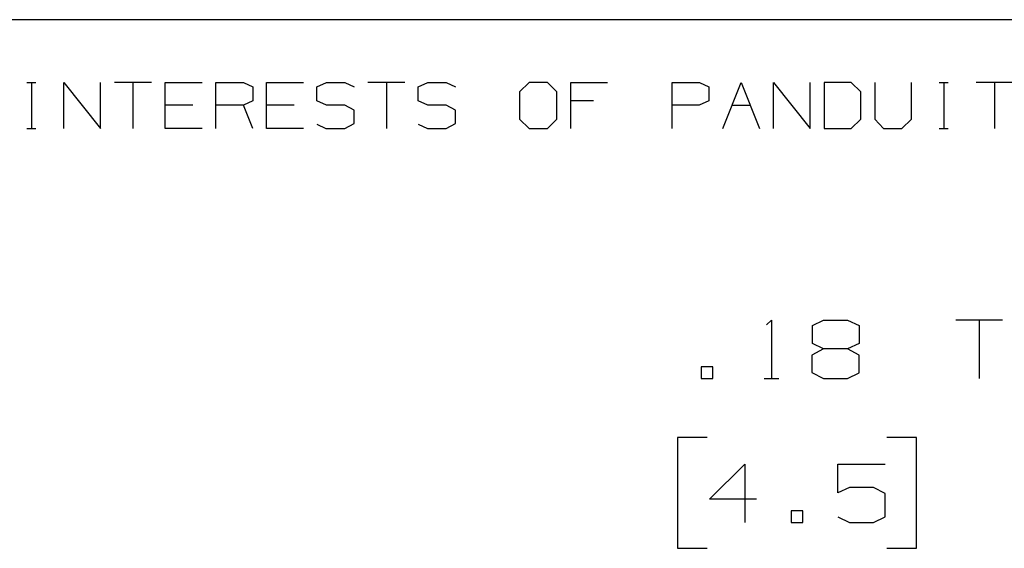
# Paper-space layout 'Layout1' of a CAD drawing. Extents: x 0.6 to 16.4, y 0.4 to 10.6.
# Drawn here: x 8.4 to 9.9, y 9.8 to 10.6 of the extents above; entities that cross this region are included whole.
import ezdxf

# ---------------------------------------------------------------- set-up
doc = ezdxf.new("R2010")
doc.units = 0
doc.header["$MEASUREMENT"] = 0
doc.layers.add('1', color=7, linetype='Continuous')

psp = doc.layouts.get("Layout1")

# ---------------------------------------------------------------- linework, layer by layer
at = {"layer": '1', "color": 7, "linetype": 'Continuous'}
for p, q in [((16.369932, 10.641915), (0.633067, 10.641915)), ((8.443968, 10.546244), (8.457994, 10.546244)), ((8.451349, 10.546244), (8.451349, 10.476116)), ((8.500513, 10.476116), (8.500513, 10.546244)), ((8.500513, 10.546244), (8.556615, 10.476116)), ((8.556615, 10.476116), (8.556615, 10.546244)), ((8.63383, 10.546244), (8.577727, 10.546244)), ((8.605779, 10.546244), (8.605779, 10.476116)), ((8.654942, 10.476116), (8.654942, 10.546244)), ((8.654942, 10.546244), (8.711044, 10.546244)), ((8.732156, 10.476116), (8.732156, 10.546244)), ((8.732156, 10.546244), (8.774233, 10.546244)), ((8.774233, 10.546244), (8.788259, 10.5396)), ((8.809371, 10.476116), (8.809371, 10.546244)), ((8.809371, 10.546244), (8.865473, 10.546244)), ((8.885847, 10.5396), (8.900611, 10.546244)), ((8.900611, 10.546244), (8.928661, 10.546244)), ((8.928661, 10.546244), (8.942687, 10.5396)), ((9.019901, 10.546244), (8.963799, 10.546244)), ((8.991851, 10.546244), (8.991851, 10.476116)), ((9.040276, 10.5396), (9.055039, 10.546244)), ((9.055039, 10.546244), (9.083091, 10.546244)), ((9.083091, 10.546244), (9.097116, 10.5396)), ((9.209468, 10.546244), (9.194704, 10.532218)), ((9.237519, 10.546244), (9.209468, 10.546244)), ((9.251545, 10.532218), (9.237519, 10.546244)), ((9.272657, 10.476116), (9.272657, 10.546244)), ((9.272657, 10.546244), (9.328759, 10.546244)), ((9.427086, 10.476116), (9.427086, 10.546244)), ((9.427086, 10.546244), (9.469163, 10.546244)), ((9.469163, 10.546244), (9.483189, 10.5396)), ((9.5043, 10.476116), (9.532351, 10.546244)), ((9.532351, 10.546244), (9.560403, 10.476116)), ((9.581514, 10.476116), (9.581514, 10.546244)), ((9.581514, 10.546244), (9.637617, 10.476116)), ((9.637617, 10.476116), (9.637617, 10.546244)), ((9.700068, 10.546244), (9.65873, 10.546244)), ((9.65873, 10.546244), (9.65873, 10.476116)), ((9.714831, 10.532218), (9.700068, 10.546244)), ((9.735944, 10.546244), (9.735944, 10.490142)), ((9.792046, 10.490142), (9.792046, 10.546244)), ((9.833827, 10.546244), (9.847853, 10.546244)), ((9.841209, 10.546244), (9.841209, 10.476116)), ((9.946475, 10.546244), (9.890372, 10.546244)), ((9.918424, 10.546244), (9.918424, 10.476116)), ((8.788259, 10.5396), (8.788259, 10.518192)), ((8.885847, 10.518192), (8.885847, 10.5396)), ((9.040276, 10.518192), (9.040276, 10.5396)), ((9.194704, 10.532218), (9.194704, 10.490142)), ((9.251545, 10.490142), (9.251545, 10.532218)), ((9.483189, 10.5396), (9.483189, 10.518192)), ((9.714831, 10.490142), (9.714831, 10.532218)), ((8.788259, 10.518192), (8.774233, 10.511549)), ((8.900611, 10.511549), (8.885847, 10.518192)), ((9.055039, 10.511549), (9.040276, 10.518192)), ((9.307352, 10.518192), (9.272657, 10.518192)), ((9.483189, 10.518192), (9.468425, 10.511549)), ((8.697019, 10.511549), (8.654942, 10.511549)), ((8.774233, 10.511549), (8.732156, 10.511549)), ((8.788259, 10.476116), (8.774233, 10.511549)), ((8.851447, 10.511549), (8.809371, 10.511549)), ((8.928661, 10.511549), (8.900611, 10.511549)), ((8.942687, 10.504168), (8.928661, 10.511549)), ((8.942687, 10.483498), (8.942687, 10.504168)), ((9.083091, 10.511549), (9.055039, 10.511549)), ((9.097116, 10.504168), (9.083091, 10.511549)), ((9.097116, 10.483498), (9.097116, 10.504168)), ((9.468425, 10.511549), (9.427086, 10.511549)), ((9.518326, 10.511549), (9.546377, 10.511549)), ((9.194704, 10.490142), (9.209468, 10.476116)), ((9.237519, 10.476116), (9.251545, 10.490142)), ((9.700068, 10.476116), (9.714831, 10.490142)), ((9.735944, 10.490142), (9.749231, 10.476116)), ((9.777282, 10.476116), (9.792046, 10.490142)), ((8.443968, 10.476116), (8.457994, 10.476116)), ((8.711044, 10.476116), (8.654942, 10.476116)), ((8.865473, 10.476116), (8.809371, 10.476116)), ((8.885847, 10.482759), (8.899873, 10.476116)), ((8.899873, 10.476116), (8.928661, 10.476116)), ((8.928661, 10.476116), (8.942687, 10.483498)), ((9.040276, 10.482759), (9.054301, 10.476116)), ((9.054301, 10.476116), (9.083091, 10.476116)), ((9.083091, 10.476116), (9.097116, 10.483498)), ((9.209468, 10.476116), (9.237519, 10.476116)), ((9.65873, 10.476116), (9.700068, 10.476116)), ((9.749231, 10.476116), (9.777282, 10.476116)), ((9.833827, 10.476116), (9.847853, 10.476116)), ((9.571138, 10.176732), (9.578638, 10.184232)), ((9.578638, 10.184232), (9.578638, 10.095169)), ((9.641076, 10.175795), (9.65795, 10.184232)), ((9.641076, 10.148606), (9.641076, 10.175795)), ((9.65795, 10.184232), (9.694513, 10.184232)), ((9.694513, 10.184232), (9.712326, 10.175795)), ((9.712326, 10.175795), (9.712326, 10.148606)), ((9.930763, 10.184232), (9.859513, 10.184232)), ((9.895139, 10.184232), (9.895139, 10.095169)), ((9.65795, 10.140169), (9.640139, 10.130795)), ((9.65795, 10.140169), (9.641076, 10.148606)), ((9.694513, 10.140169), (9.65795, 10.140169)), ((9.712326, 10.148606), (9.694513, 10.140169)), ((9.712326, 10.130795), (9.694513, 10.140169)), ((9.640139, 10.130795), (9.640139, 10.104545)), ((9.712326, 10.103607), (9.712326, 10.130795)), ((9.489014, 10.112982), (9.471201, 10.112982)), ((9.471201, 10.112982), (9.471201, 10.095169)), ((9.489014, 10.095169), (9.489014, 10.112982)), ((9.471201, 10.095169), (9.489014, 10.095169)), ((9.567389, 10.095169), (9.589889, 10.095169)), ((9.640139, 10.104545), (9.65795, 10.095169)), ((9.65795, 10.095169), (9.694513, 10.095169)), ((9.694513, 10.095169), (9.712326, 10.103607)), ((9.480576, 10.005169), (9.435575, 10.005169)), ((9.435575, 10.005169), (9.435575, 9.836419)), ((9.799513, 10.005169), (9.754514, 10.005169)), ((9.799513, 9.836419), (9.799513, 10.005169)), ((9.484325, 9.911419), (9.537764, 9.964857)), ((9.537764, 9.964857), (9.537764, 9.875794)), ((9.679513, 9.920794), (9.679513, 9.964857)), ((9.679513, 9.964857), (9.7517, 9.964857)), ((9.697326, 9.929232), (9.679513, 9.920794)), ((9.733889, 9.929232), (9.697326, 9.929232)), ((9.7517, 9.919857), (9.733889, 9.929232)), ((9.7517, 9.884232), (9.7517, 9.919857)), ((9.555575, 9.911419), (9.484325, 9.911419)), ((9.626451, 9.893607), (9.608639, 9.893607)), ((9.608639, 9.893607), (9.608639, 9.875794)), ((9.626451, 9.875794), (9.626451, 9.893607)), ((9.608639, 9.875794), (9.626451, 9.875794)), ((9.679513, 9.884232), (9.697326, 9.875794)), ((9.697326, 9.875794), (9.733889, 9.875794)), ((9.733889, 9.875794), (9.7517, 9.884232)), ((9.435575, 9.836419), (9.480576, 9.836419)), ((9.754514, 9.836419), (9.799513, 9.836419))]:
    psp.add_line(p, q, dxfattribs=at)

doc.saveas('drawing.dxf')
